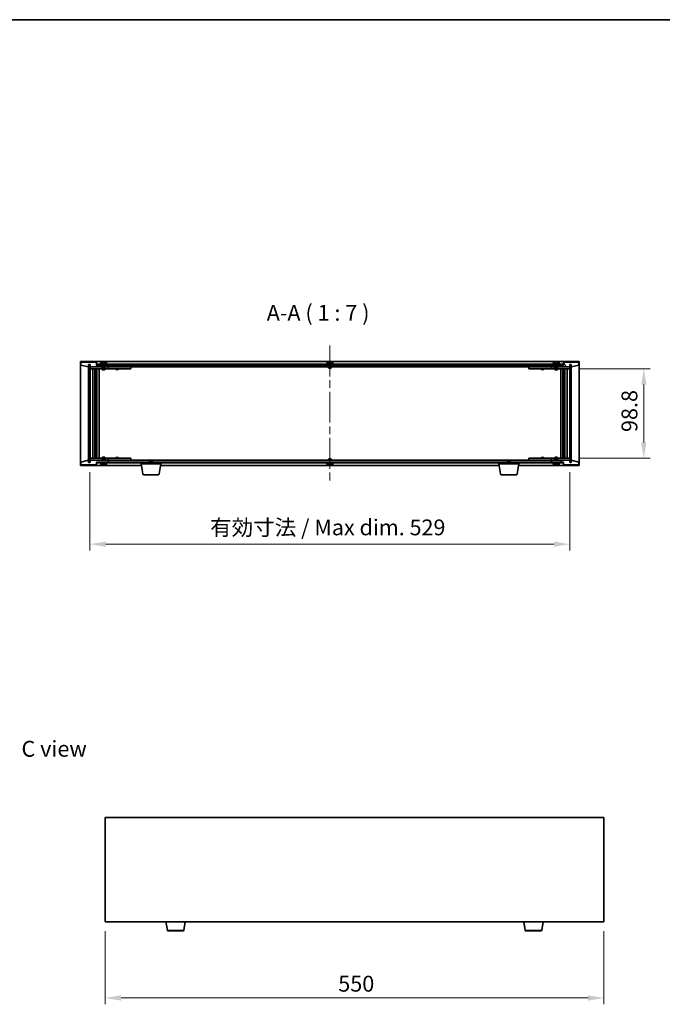
# Model space of a CAD drawing. Units: millimetres. Extents: x 87 to 12268, y 48 to 2015.
# Drawn here: x 3846 to 4555, y 929 to 2015 of the extents above; entities that cross this region are included whole.
import ezdxf

# ---------------------------------------------------------------- set-up
doc = ezdxf.new("R2010")
doc.units = ezdxf.units.MM
doc.header["$LTSCALE"] = 6
doc.linetypes.add('CHAIN', pattern=[0.3543, 0.2362, -0.0295, 0.0591, -0.0295])
doc.layers.get('Defpoints').update_dxf_attribs({"lineweight": 25})
for name, color, linetype, lineweight in [('Border (ISO)', 7, 'Continuous', 35), ('Centerline (ISO)', 131, 'Continuous', 18), ('Dimension (ISO)', 7, 'Continuous', 18), ('Dimension (ISO) @ 1', 7, 'Continuous', 18), ('Hatch (ISO)', 1, 'Continuous', 18), ('Symbol (ISO)', 7, 'Continuous', 18), ('Visible (ISO)', 7, 'Continuous', 35), ('Visible Narrow (ISO)', 7, 'Continuous', 25)]:
    doc.layers.add(name, color=color, linetype=linetype, lineweight=lineweight)
doc.styles.add('Note Text (TK)', font='txt')
doc.dimstyles.new('Default - Method 1b (TK)', dxfattribs={"dimscale": 6, "dimtxt": 2.5, "dimasz": 2.5, "dimexe": 1, "dimexo": 1.5, "dimgap": 1, "dimtad": 1, "dimtoh": 1, "dimrnd": 1e-08, "dimdsep": 46, "dimtxsty": 'Note Text (TK)', "dimcen": 0.09, "dimdle": 5, "dimclrd": 100, "dimclre": 100, "dimclrt": 7, "dimadec": 1, "dimazin": 1, "dimtfac": 1, "dimtmove": 0, "dimatfit": 3, "dimfxl": 1, "dimtolj": 1, "dimlwd": -1, "dimlwe": -1, "dimarcsym": 0})
pattern_1 = [(45, (2341.5, -8), (-15.71545, 15.71545), [])]
pattern_2 = [(135.0002, (2341.5, -8), (-15.71539, -15.7155), [])]

# ---------------------------------------------------------------- blocks, each defined once
blk = doc.blocks.new('図面枠 tk図枠')
at = {"layer": 'Border (ISO)'}
blk.add_line((14.5, 289), (405.5, 289), dxfattribs=at)
blk = doc.blocks.new('*D47')
at = {"layer": 'Defpoints', "color": 0}
for p in [(3940.4, 1019.8), (4490.4, 1019.8), (4490.4, 935.8)]:
    blk.add_point(p, dxfattribs=at)
at = {"layer": 'Dimension (ISO)', "color": 100}
for p, q in [((3940.4, 1009.3), (3940.4, 928.8)), ((4490.4, 1009.3), (4490.4, 928.8)), ((3957.9, 935.8), (4472.9, 935.8))]:
    blk.add_line(p, q, dxfattribs=at)
for points in [[(3957.9, 938.7), (3957.9, 932.8), (3940.4, 935.8)], [(4472.9, 938.7), (4472.9, 932.8), (4490.4, 935.8)]]:
    blk.add_solid(points, dxfattribs=at)
at = {"layer": 'Dimension (ISO)', "color": 7, "insert": (4197.4, 951.5), "char_height": 17.5, "attachment_point": 4, "style": 'Note Text (TK)'}
blk.add_mtext('\\A1;550', dxfattribs=at)
blk = doc.blocks.new('*D52')
at = {"layer": 'Defpoints', "color": 0}
for p in [(4452.7, 1629.9), (4452.7, 1531.1), (4534.3, 1531.1)]:
    blk.add_point(p, dxfattribs=at)
at = {"layer": 'Dimension (ISO)', "color": 100}
for p, q in [((4463.2, 1629.9), (4541.3, 1629.9)), ((4534.3, 1612.4), (4534.3, 1548.6)), ((4463.2, 1531.1), (4541.3, 1531.1))]:
    blk.add_line(p, q, dxfattribs=at)
for points in [[(4531.4, 1612.4), (4537.2, 1612.4), (4534.3, 1629.9)], [(4531.4, 1548.6), (4537.2, 1548.6), (4534.3, 1531.1)]]:
    blk.add_solid(points, dxfattribs=at)
at = {"layer": 'Dimension (ISO)', "color": 7, "insert": (4518.5, 1560.1), "char_height": 17.5, "attachment_point": 4, "rotation": 90, "style": 'Note Text (TK)'}
blk.add_mtext('\\A1;98.8', dxfattribs=at)
blk = doc.blocks.new('*D53')
at = {"layer": 'Defpoints', "color": 0}
for p in [(3923.7, 1526.5), (4452.7, 1526.5), (4452.7, 1436.4)]:
    blk.add_point(p, dxfattribs=at)
at = {"layer": 'Dimension (ISO)', "color": 100}
for p, q in [((3923.7, 1516), (3923.7, 1429.4)), ((4452.7, 1516), (4452.7, 1429.4)), ((3941.2, 1436.4), (4435.2, 1436.4))]:
    blk.add_line(p, q, dxfattribs=at)
for points in [[(3941.2, 1439.3), (3941.2, 1433.5), (3923.7, 1436.4)], [(4435.2, 1439.3), (4435.2, 1433.5), (4452.7, 1436.4)]]:
    blk.add_solid(points, dxfattribs=at)
at = {"layer": 'Dimension (ISO)', "color": 7, "insert": (4056.1, 1454.9), "char_height": 17.5, "attachment_point": 4, "style": 'Note Text (TK)'}
blk.add_mtext('\\A1;\\fＭＳ Ｐゴシック|b0|i0;\\H17.4112;有効寸法 / Max dim. 529', dxfattribs=at)

msp = doc.modelspace()

# ---------------------------------------------------------------- hatches: boundary and pattern name
at = {"layer": 'Hatch (ISO)'}
h = msp.add_hatch(dxfattribs=at)
h.set_pattern_fill('ANSI31', color=256, scale=177.8, angle=14.9999778, style=0)
h.set_pattern_definition([(60, (2341.5, -8), (-19.2474, 11.1125), [])])
h.paths.add_polyline_path([(3930.7309, 1637.024), (3913.7309, 1637.024), (3913.7309, 1634.024), (3922.1309, 1632.024), (3922.1309, 1634.524), (3922.1809, 1634.524), (3923.6809, 1634.524), (3923.7309, 1634.524), (3923.7309, 1632.024), (3943.7309, 1632.024), (3943.7309, 1634.024), (3930.9809, 1634.024), (3930.7309, 1634.024)])
h = msp.add_hatch(dxfattribs=at)
h.set_pattern_fill('ANSI31', color=256, scale=177.8, angle=90.0002105, style=0)
h.set_pattern_definition(pattern_2)
h.paths.add_polyline_path([(3923.6809, 1634.524), (3922.1809, 1634.524), (3922.1809, 1526.524), (3923.6809, 1526.524)])
h = msp.add_hatch(dxfattribs=at)
h.set_pattern_fill('ANSI31', color=256, scale=177.8, angle=-14.9999778, style=0)
h.set_pattern_definition([(30, (2341.5, -8), (-11.1125, 19.24741), [])])
h.paths.add_polyline_path([(4445.4809, 1635.024), (3930.9809, 1635.024), (3930.9809, 1634.024), (3943.7309, 1634.024), (4432.7309, 1634.024), (4445.4809, 1634.024)])
h = msp.add_hatch(dxfattribs=at)
h.set_pattern_fill('ANSI31', color=256, scale=177.8, angle=75.0001754, style=0)
h.set_pattern_definition([(120.0002, (2341.5, -8), (-19.24738, -11.11256), [])])
h.paths.add_polyline_path([(4462.7309, 1637.024), (4445.7309, 1637.024), (4445.7309, 1634.024), (4445.4809, 1634.024), (4432.7309, 1634.024), (4432.7309, 1632.024), (4452.7309, 1632.024), (4452.7309, 1634.524), (4452.7809, 1634.524), (4454.2809, 1634.524), (4454.3309, 1634.524), (4454.3309, 1632.024), (4462.7309, 1634.024)])
h = msp.add_hatch(dxfattribs=at)
h.set_pattern_fill('ANSI31', color=256, scale=177.8, style=0)
h.set_pattern_definition(pattern_1)
h.paths.add_polyline_path([(4454.2809, 1634.524), (4452.7809, 1634.524), (4452.7809, 1526.524), (4454.2809, 1526.524)])
h = msp.add_hatch(dxfattribs=at)
h.set_pattern_fill('ANSI31', color=256, scale=177.8, angle=105.0002455, style=0)
h.set_pattern_definition([(150.0002, (2341.5, -8), (-11.11242, -19.24746), [])])
h.paths.add_polyline_path([(3913.7309, 1524.024), (3930.7309, 1524.024), (3930.7309, 1527.024), (3930.9809, 1527.024), (3943.7309, 1527.024), (3943.7309, 1529.024), (3923.7309, 1529.024), (3923.7309, 1526.524), (3923.6809, 1526.524), (3922.1809, 1526.524), (3922.1309, 1526.524), (3922.1309, 1529.024), (3913.7309, 1527.024)])
h = msp.add_hatch(dxfattribs=at)
h.set_pattern_fill('ANSI31', color=256, scale=177.8, angle=90.0002105, style=0)
h.set_pattern_definition(pattern_2)
h.paths.add_polyline_path([(3930.9809, 1527.024), (3930.9809, 1526.024), (4445.4809, 1526.024), (4445.4809, 1527.024), (4432.7309, 1527.024), (3943.7309, 1527.024)])
h = msp.add_hatch(dxfattribs=at)
h.set_pattern_fill('ANSI31', color=256, scale=177.8, style=0)
h.set_pattern_definition(pattern_1)
h.paths.add_polyline_path([(4445.7309, 1524.024), (4462.7309, 1524.024), (4462.7309, 1527.024), (4454.3309, 1529.024), (4454.3309, 1526.524), (4454.2809, 1526.524), (4452.7809, 1526.524), (4452.7309, 1526.524), (4452.7309, 1529.024), (4432.7309, 1529.024), (4432.7309, 1527.024), (4445.4809, 1527.024), (4445.7309, 1527.024)])

# ---------------------------------------------------------------- linework, layer by layer
at = {"layer": 'Centerline (ISO)', "linetype": 'CHAIN', "ltscale": 23.990969}
msp.add_line((4188.2309, 1655.524), (4188.2309, 1505.524), dxfattribs=at)
at = {"layer": 'Visible (ISO)'}
for p, q in [((3913.2309, 1523.024), (3913.2309, 1638.024)), ((3913.2309, 1638.024), (4463.2309, 1638.024)), ((3930.7309, 1637.024), (3913.7309, 1637.024)), ((3913.7309, 1637.024), (3913.7309, 1634.024)), ((3913.7309, 1634.024), (3922.1309, 1632.024)), ((3922.1309, 1632.024), (3922.1309, 1634.524)), ((3922.1309, 1634.524), (3923.7309, 1634.524)), ((3923.6809, 1634.524), (3922.1809, 1634.524)), ((3922.1809, 1634.524), (3922.1809, 1526.524)), ((3923.6809, 1526.524), (3923.6809, 1634.524)), ((3923.7309, 1634.524), (3923.7309, 1632.024)), ((3923.7309, 1632.024), (3943.7309, 1632.024)), ((3923.7309, 1631.924), (3923.7309, 1629.924)), ((3923.7309, 1631.924), (3924.7309, 1631.924)), ((3924.7309, 1629.924), (3923.7309, 1629.924)), ((3923.7309, 1629.924), (3923.7309, 1531.124)), ((3937.2309, 1631.924), (3924.7309, 1631.924)), ((3924.7309, 1629.924), (3942.7309, 1629.924)), ((3926.7309, 1531.124), (3926.7309, 1629.924)), ((3929.1809, 1629.924), (3929.1809, 1531.124)), ((3929.1809, 1629.5774), (3930.5275, 1629.5774)), ((3930.5275, 1629.924), (3930.5275, 1629.5774)), ((3930.5275, 1629.5774), (3930.6809, 1629.2706)), ((3930.6809, 1629.924), (3930.6809, 1619.924)), ((3930.7309, 1634.024), (3930.7309, 1637.024)), ((3943.7309, 1634.024), (3930.7309, 1634.024)), ((4445.4809, 1635.024), (3930.9809, 1635.024)), ((3930.9809, 1635.024), (3930.9809, 1634.024)), ((3930.9809, 1634.024), (4445.4809, 1634.024)), ((3931.2809, 1629.924), (3931.2809, 1531.124)), ((3933.7309, 1629.924), (3933.7309, 1531.124)), ((3942.7309, 1635.524), (3934.7309, 1635.524)), ((3934.7309, 1635.524), (3934.7309, 1635.024)), ((3935.5809, 1636.6916), (3935.5809, 1635.524)), ((3937.2309, 1632.024), (3937.2309, 1630.774)), ((3940.2309, 1630.774), (3937.2309, 1630.774)), ((3937.4809, 1630.524), (3937.2309, 1630.774)), ((3937.2309, 1629.924), (3937.2309, 1628.874)), ((3937.4809, 1630.524), (3939.9809, 1630.524)), ((3937.9382, 1637.3302), (3937.9382, 1637.3783)), ((3939.5236, 1637.2076), (3939.5236, 1637.3783)), ((3939.9809, 1630.524), (3940.2309, 1630.774)), ((3940.2309, 1632.024), (3940.2309, 1630.774)), ((3942.7309, 1631.924), (3940.2309, 1631.924)), ((3940.2309, 1629.924), (3940.2309, 1628.874)), ((3941.8809, 1636.6916), (3941.8809, 1635.524)), ((3942.7309, 1635.524), (3942.7309, 1635.024)), ((3942.7309, 1631.924), (3943.7309, 1631.924)), ((3943.7309, 1629.924), (3942.7309, 1629.924)), ((3943.7309, 1632.024), (3943.7309, 1634.024)), ((3943.7309, 1631.924), (3943.7309, 1629.924)), ((3944.7309, 1631.924), (3943.7309, 1631.924)), ((3943.7309, 1629.924), (3944.7309, 1629.924)), ((3944.2309, 1632.024), (3944.2309, 1634.024)), ((4432.2309, 1632.024), (3944.2309, 1632.024)), ((3967.7309, 1631.924), (3944.7309, 1631.924)), ((3944.7309, 1629.924), (3967.7309, 1629.924)), ((3952.2309, 1629.924), (3952.2309, 1629.174)), ((3952.3843, 1632.024), (3952.3843, 1631.924)), ((3955.0775, 1632.024), (3955.0775, 1631.924)), ((3955.2309, 1629.924), (3955.2309, 1629.174)), ((3967.7309, 1631.924), (3968.7309, 1631.924)), ((3968.7309, 1629.924), (3967.7309, 1629.924)), ((3968.7309, 1631.924), (3968.7309, 1629.924)), ((4192.2309, 1635.524), (4184.2309, 1635.524)), ((4184.2309, 1635.524), (4184.2309, 1635.024)), ((4185.0809, 1636.6916), (4185.0809, 1635.524)), ((4186.7309, 1632.024), (4186.7309, 1630.774)), ((4189.7309, 1630.774), (4186.7309, 1630.774)), ((4186.9809, 1630.524), (4186.7309, 1630.774)), ((4186.9809, 1630.524), (4189.4809, 1630.524)), ((4187.4382, 1637.3302), (4187.4382, 1637.3783)), ((4189.0236, 1637.2076), (4189.0236, 1637.3783)), ((4189.4809, 1630.524), (4189.7309, 1630.774)), ((4189.7309, 1632.024), (4189.7309, 1630.774)), ((4191.3809, 1636.6916), (4191.3809, 1635.524)), ((4192.2309, 1635.524), (4192.2309, 1635.024)), ((4407.7309, 1631.924), (4408.7309, 1631.924)), ((4407.7309, 1629.924), (4407.7309, 1631.924)), ((4408.7309, 1629.924), (4407.7309, 1629.924)), ((4431.7309, 1631.924), (4408.7309, 1631.924)), ((4408.7309, 1629.924), (4431.7309, 1629.924)), ((4421.2309, 1629.924), (4421.2309, 1629.174)), ((4421.3843, 1632.024), (4421.3843, 1631.924)), ((4424.0775, 1632.024), (4424.0775, 1631.924)), ((4424.2309, 1629.924), (4424.2309, 1629.174)), ((4432.7309, 1631.924), (4431.7309, 1631.924)), ((4431.7309, 1629.924), (4432.7309, 1629.924)), ((4432.2309, 1634.024), (4432.2309, 1632.024)), ((4445.7309, 1634.024), (4432.7309, 1634.024)), ((4432.7309, 1634.024), (4432.7309, 1632.024)), ((4432.7309, 1632.024), (4452.7309, 1632.024)), ((4432.7309, 1631.924), (4433.7309, 1631.924)), ((4432.7309, 1629.924), (4432.7309, 1631.924)), ((4433.7309, 1629.924), (4432.7309, 1629.924)), ((4441.7309, 1635.524), (4433.7309, 1635.524)), ((4433.7309, 1635.524), (4433.7309, 1635.024)), ((4436.2309, 1631.924), (4433.7309, 1631.924)), ((4433.7309, 1629.924), (4451.7309, 1629.924)), ((4434.5809, 1636.6916), (4434.5809, 1635.524)), ((4436.2309, 1632.024), (4436.2309, 1630.774)), ((4439.2309, 1630.774), (4436.2309, 1630.774)), ((4436.4809, 1630.524), (4436.2309, 1630.774)), ((4436.2309, 1629.924), (4436.2309, 1628.874)), ((4436.4809, 1630.524), (4438.9809, 1630.524)), ((4436.9382, 1637.3302), (4436.9382, 1637.3783)), ((4438.5236, 1637.2076), (4438.5236, 1637.3783)), ((4438.9809, 1630.524), (4439.2309, 1630.774)), ((4439.2309, 1632.024), (4439.2309, 1630.774)), ((4451.7309, 1631.924), (4439.2309, 1631.924)), ((4439.2309, 1629.924), (4439.2309, 1628.874)), ((4440.8809, 1636.6916), (4440.8809, 1635.524)), ((4441.7309, 1635.524), (4441.7309, 1635.024)), ((4442.7309, 1531.124), (4442.7309, 1629.924)), ((4445.1809, 1531.124), (4445.1809, 1629.924)), ((4445.4809, 1634.024), (4445.4809, 1635.024)), ((4462.7309, 1637.024), (4445.7309, 1637.024)), ((4445.7309, 1637.024), (4445.7309, 1634.024)), ((4445.7809, 1619.924), (4445.7809, 1629.924)), ((4445.9343, 1629.5774), (4445.7809, 1629.2706)), ((4445.9343, 1629.924), (4445.9343, 1629.5774)), ((4445.9343, 1629.5774), (4447.2809, 1629.5774)), ((4447.2809, 1531.124), (4447.2809, 1629.924)), ((4449.7309, 1629.924), (4449.7309, 1531.124)), ((4451.7309, 1631.924), (4452.7309, 1631.924)), ((4452.7309, 1629.924), (4451.7309, 1629.924)), ((4452.7309, 1632.024), (4452.7309, 1634.524)), ((4452.7309, 1634.524), (4454.3309, 1634.524)), ((4452.7309, 1629.924), (4452.7309, 1631.924)), ((4452.7309, 1531.124), (4452.7309, 1629.924)), ((4454.2809, 1634.524), (4452.7809, 1634.524)), ((4452.7809, 1634.524), (4452.7809, 1526.524)), ((4454.2809, 1526.524), (4454.2809, 1634.524)), ((4454.3309, 1634.524), (4454.3309, 1632.024)), ((4454.3309, 1632.024), (4462.7309, 1634.024)), ((4462.7309, 1634.024), (4462.7309, 1637.024)), ((4463.2309, 1638.024), (4463.2309, 1523.024)), ((3929.1809, 1629.2706), (3930.6809, 1629.2706)), ((3929.1809, 1627.074), (3930.6809, 1627.074)), ((3930.3742, 1626.9206), (3929.1809, 1626.9206)), ((3930.4809, 1619.924), (3929.1809, 1619.924)), ((3930.3742, 1626.9206), (3930.6809, 1627.074)), ((3930.6809, 1619.924), (3930.4809, 1619.924)), ((3930.4809, 1619.924), (3930.4809, 1541.124)), ((3930.6809, 1629.2706), (3930.6809, 1627.074)), ((3937.2309, 1628.874), (3940.2309, 1628.874)), ((3937.5376, 1628.7206), (3937.2309, 1628.874)), ((3939.9242, 1628.7206), (3937.5376, 1628.7206)), ((3939.9242, 1628.7206), (3940.2309, 1628.874)), ((3952.2309, 1629.174), (3955.2309, 1629.174)), ((3952.5376, 1629.0206), (3952.2309, 1629.174)), ((3954.9242, 1629.0206), (3952.5376, 1629.0206)), ((3954.9242, 1629.0206), (3955.2309, 1629.174)), ((4421.2309, 1629.174), (4424.2309, 1629.174)), ((4421.5376, 1629.0206), (4421.2309, 1629.174)), ((4423.9242, 1629.0206), (4421.5376, 1629.0206)), ((4423.9242, 1629.0206), (4424.2309, 1629.174)), ((4436.2309, 1628.874), (4439.2309, 1628.874)), ((4436.5376, 1628.7206), (4436.2309, 1628.874)), ((4438.9242, 1628.7206), (4436.5376, 1628.7206)), ((4438.9242, 1628.7206), (4439.2309, 1628.874)), ((4445.7809, 1629.2706), (4447.2809, 1629.2706)), ((4445.7809, 1629.2706), (4445.7809, 1627.074)), ((4445.7809, 1627.074), (4447.2809, 1627.074)), ((4446.0876, 1626.9206), (4445.7809, 1627.074)), ((4445.9809, 1619.924), (4445.7809, 1619.924)), ((4445.9809, 1541.124), (4445.9809, 1619.924)), ((4447.2809, 1619.924), (4445.9809, 1619.924)), ((4447.2809, 1626.9206), (4446.0876, 1626.9206)), ((3929.1809, 1541.124), (3930.4809, 1541.124)), ((3929.1809, 1534.1274), (3930.3742, 1534.1274)), ((3930.6809, 1533.974), (3929.1809, 1533.974)), ((3930.6809, 1531.7774), (3929.1809, 1531.7774)), ((3930.3742, 1534.1274), (3930.6809, 1533.974)), ((3930.4809, 1541.124), (3930.6809, 1541.124)), ((3930.5275, 1531.4706), (3930.6809, 1531.7774)), ((3930.6809, 1541.124), (3930.6809, 1531.124)), ((3930.6809, 1531.7774), (3930.6809, 1533.974)), ((3937.5376, 1532.3274), (3937.2309, 1532.174)), ((3940.2309, 1532.174), (3937.2309, 1532.174)), ((3937.2309, 1531.124), (3937.2309, 1532.174)), ((3937.5376, 1532.3274), (3939.9242, 1532.3274)), ((3939.9242, 1532.3274), (3940.2309, 1532.174)), ((3940.2309, 1531.124), (3940.2309, 1532.174)), ((3952.5376, 1532.0274), (3952.2309, 1531.874)), ((3955.2309, 1531.874), (3952.2309, 1531.874)), ((3952.2309, 1531.124), (3952.2309, 1531.874)), ((3952.5376, 1532.0274), (3954.9242, 1532.0274)), ((3954.9242, 1532.0274), (3955.2309, 1531.874)), ((3955.2309, 1531.124), (3955.2309, 1531.874)), ((4421.5376, 1532.0274), (4421.2309, 1531.874)), ((4424.2309, 1531.874), (4421.2309, 1531.874)), ((4421.2309, 1531.124), (4421.2309, 1531.874)), ((4421.5376, 1532.0274), (4423.9242, 1532.0274)), ((4423.9242, 1532.0274), (4424.2309, 1531.874)), ((4424.2309, 1531.124), (4424.2309, 1531.874)), ((4436.5376, 1532.3274), (4436.2309, 1532.174)), ((4439.2309, 1532.174), (4436.2309, 1532.174)), ((4436.2309, 1531.124), (4436.2309, 1532.174)), ((4436.5376, 1532.3274), (4438.9242, 1532.3274)), ((4438.9242, 1532.3274), (4439.2309, 1532.174)), ((4439.2309, 1531.124), (4439.2309, 1532.174)), ((4445.7809, 1531.124), (4445.7809, 1541.124)), ((4445.7809, 1541.124), (4445.9809, 1541.124)), ((4446.0876, 1534.1274), (4445.7809, 1533.974)), ((4447.2809, 1533.974), (4445.7809, 1533.974)), ((4445.7809, 1531.7774), (4445.7809, 1533.974)), ((4447.2809, 1531.7774), (4445.7809, 1531.7774)), ((4445.9343, 1531.4706), (4445.7809, 1531.7774)), ((4445.9809, 1541.124), (4447.2809, 1541.124)), ((4446.0876, 1534.1274), (4447.2809, 1534.1274)), ((3980.3142, 1523.024), (3913.2309, 1523.024)), ((3922.1309, 1529.024), (3913.7309, 1527.024)), ((3913.7309, 1527.024), (3913.7309, 1524.024)), ((3913.7309, 1524.024), (3930.7309, 1524.024)), ((3922.1309, 1526.524), (3922.1309, 1529.024)), ((3923.7309, 1526.524), (3922.1309, 1526.524)), ((3922.1809, 1526.524), (3923.6809, 1526.524)), ((3923.7309, 1531.124), (3923.7309, 1529.124)), ((3923.7309, 1531.124), (3924.7309, 1531.124)), ((3924.7309, 1529.124), (3923.7309, 1529.124)), ((3943.7309, 1529.024), (3923.7309, 1529.024)), ((3923.7309, 1529.024), (3923.7309, 1526.524)), ((3942.7309, 1531.124), (3924.7309, 1531.124)), ((3924.7309, 1529.124), (3937.2309, 1529.124)), ((3930.5275, 1531.4706), (3929.1809, 1531.4706)), ((3930.5275, 1531.124), (3930.5275, 1531.4706)), ((3930.7309, 1524.024), (3930.7309, 1527.024)), ((3930.7309, 1527.024), (3943.7309, 1527.024)), ((3930.9809, 1527.024), (3930.9809, 1526.024)), ((4445.4809, 1527.024), (3930.9809, 1527.024)), ((3930.9809, 1526.024), (4445.4809, 1526.024)), ((3934.7309, 1525.524), (3934.7309, 1526.024)), ((3934.7309, 1525.524), (3942.7309, 1525.524)), ((3935.5809, 1524.3564), (3935.5809, 1525.524)), ((3937.4809, 1530.524), (3937.2309, 1530.274)), ((3937.2309, 1530.274), (3940.2309, 1530.274)), ((3937.2309, 1529.024), (3937.2309, 1530.274)), ((3939.9809, 1530.524), (3937.4809, 1530.524)), ((3938.0928, 1523.8377), (3938.0928, 1523.6839)), ((3939.9809, 1530.524), (3940.2309, 1530.274)), ((3940.2309, 1529.024), (3940.2309, 1530.274)), ((3940.2309, 1529.124), (3942.7309, 1529.124)), ((3941.8809, 1524.3564), (3941.8809, 1525.524)), ((3942.7309, 1531.124), (3943.7309, 1531.124)), ((3943.7309, 1529.124), (3942.7309, 1529.124)), ((3942.7309, 1525.524), (3942.7309, 1526.024)), ((3943.7309, 1531.124), (3943.7309, 1529.124)), ((3944.7309, 1531.124), (3943.7309, 1531.124)), ((3943.7309, 1529.124), (3944.7309, 1529.124)), ((3943.7309, 1527.024), (3943.7309, 1529.024)), ((3944.2309, 1527.024), (3944.2309, 1529.024)), ((3944.2309, 1529.024), (4432.2309, 1529.024)), ((3967.7309, 1531.124), (3944.7309, 1531.124)), ((3944.7309, 1529.124), (3967.7309, 1529.124)), ((3952.3843, 1529.024), (3952.3843, 1529.124)), ((3955.0775, 1529.024), (3955.0775, 1529.124)), ((3967.7309, 1531.124), (3968.7309, 1531.124)), ((3968.7309, 1529.124), (3967.7309, 1529.124)), ((3968.7309, 1531.124), (3968.7309, 1529.124)), ((3979.9809, 1525.024), (3979.9809, 1526.024)), ((4001.9809, 1525.024), (3979.9809, 1525.024)), ((3981.8416, 1513.8596), (3979.9809, 1525.024)), ((3989.7876, 1528.524), (3989.4809, 1528.2172)), ((3992.4809, 1528.2172), (3989.4809, 1528.2172)), ((3989.4809, 1527.024), (3989.4809, 1528.2172)), ((3989.7876, 1528.524), (3992.1742, 1528.524)), ((3992.1742, 1528.524), (3992.4809, 1528.2172)), ((3992.4809, 1527.024), (3992.4809, 1528.2172)), ((4000.1202, 1513.8596), (4001.9809, 1525.024)), ((4374.8142, 1523.024), (4001.6476, 1523.024)), ((4001.9809, 1525.024), (4001.9809, 1526.024)), ((4184.2309, 1525.524), (4184.2309, 1526.024)), ((4184.2309, 1525.524), (4192.2309, 1525.524)), ((4185.0809, 1524.3564), (4185.0809, 1525.524)), ((4186.9809, 1530.524), (4186.7309, 1530.274)), ((4186.7309, 1530.274), (4189.7309, 1530.274)), ((4186.7309, 1529.024), (4186.7309, 1530.274)), ((4189.4809, 1530.524), (4186.9809, 1530.524)), ((4187.4382, 1523.7178), (4187.4382, 1523.6697)), ((4189.0236, 1523.8404), (4189.0236, 1523.6697)), ((4189.4809, 1530.524), (4189.7309, 1530.274)), ((4189.7309, 1529.024), (4189.7309, 1530.274)), ((4191.3809, 1524.3564), (4191.3809, 1525.524)), ((4192.2309, 1525.524), (4192.2309, 1526.024)), ((4374.4809, 1525.024), (4374.4809, 1526.024)), ((4396.4809, 1525.024), (4374.4809, 1525.024)), ((4376.3416, 1513.8596), (4374.4809, 1525.024)), ((4384.2876, 1528.524), (4383.9809, 1528.2172)), ((4386.9809, 1528.2172), (4383.9809, 1528.2172)), ((4383.9809, 1527.024), (4383.9809, 1528.2172)), ((4384.2876, 1528.524), (4386.6742, 1528.524)), ((4386.6742, 1528.524), (4386.9809, 1528.2172)), ((4386.9809, 1527.024), (4386.9809, 1528.2172)), ((4394.6202, 1513.8596), (4396.4809, 1525.024)), ((4463.2309, 1523.024), (4396.1476, 1523.024)), ((4396.4809, 1525.024), (4396.4809, 1526.024)), ((4407.7309, 1531.124), (4408.7309, 1531.124)), ((4407.7309, 1529.124), (4407.7309, 1531.124)), ((4408.7309, 1529.124), (4407.7309, 1529.124)), ((4431.7309, 1531.124), (4408.7309, 1531.124)), ((4408.7309, 1529.124), (4431.7309, 1529.124)), ((4421.3843, 1529.024), (4421.3843, 1529.124)), ((4424.0775, 1529.024), (4424.0775, 1529.124)), ((4432.7309, 1531.124), (4431.7309, 1531.124)), ((4431.7309, 1529.124), (4432.7309, 1529.124)), ((4432.2309, 1529.024), (4432.2309, 1527.024)), ((4432.7309, 1531.124), (4433.7309, 1531.124)), ((4432.7309, 1529.124), (4432.7309, 1531.124)), ((4433.7309, 1529.124), (4432.7309, 1529.124)), ((4452.7309, 1529.024), (4432.7309, 1529.024)), ((4432.7309, 1529.024), (4432.7309, 1527.024)), ((4432.7309, 1527.024), (4445.7309, 1527.024)), ((4451.7309, 1531.124), (4433.7309, 1531.124)), ((4433.7309, 1529.124), (4436.2309, 1529.124)), ((4433.7309, 1525.524), (4433.7309, 1526.024)), ((4433.7309, 1525.524), (4441.7309, 1525.524)), ((4434.5809, 1524.3564), (4434.5809, 1525.524)), ((4436.4809, 1530.524), (4436.2309, 1530.274)), ((4436.2309, 1530.274), (4439.2309, 1530.274)), ((4436.2309, 1529.024), (4436.2309, 1530.274)), ((4438.9809, 1530.524), (4436.4809, 1530.524)), ((4436.9382, 1523.7178), (4436.9382, 1523.6697)), ((4438.5236, 1523.8404), (4438.5236, 1523.6697)), ((4438.9809, 1530.524), (4439.2309, 1530.274)), ((4439.2309, 1529.024), (4439.2309, 1530.274)), ((4439.2309, 1529.124), (4451.7309, 1529.124)), ((4440.8809, 1524.3564), (4440.8809, 1525.524)), ((4441.7309, 1525.524), (4441.7309, 1526.024)), ((4445.4809, 1526.024), (4445.4809, 1527.024)), ((4445.7309, 1527.024), (4445.7309, 1524.024)), ((4445.7309, 1524.024), (4462.7309, 1524.024)), ((4447.2809, 1531.4706), (4445.9343, 1531.4706)), ((4445.9343, 1531.124), (4445.9343, 1531.4706)), ((4451.7309, 1531.124), (4452.7309, 1531.124)), ((4452.7309, 1529.124), (4451.7309, 1529.124)), ((4452.7309, 1529.124), (4452.7309, 1531.124)), ((4452.7309, 1526.524), (4452.7309, 1529.024)), ((4454.3309, 1526.524), (4452.7309, 1526.524)), ((4452.7809, 1526.524), (4454.2809, 1526.524)), ((4462.7309, 1527.024), (4454.3309, 1529.024)), ((4454.3309, 1529.024), (4454.3309, 1526.524)), ((4462.7309, 1524.024), (4462.7309, 1527.024)), ((3999.1338, 1513.024), (3982.828, 1513.024)), ((4393.6338, 1513.024), (4377.328, 1513.024)), ((3940.3611, 1134.7657), (3940.3611, 1019.7657)), ((4490.3611, 1134.7657), (3940.3611, 1134.7657)), ((4490.3611, 1019.7657), (4490.3611, 1134.7657)), ((3940.3611, 1019.7657), (4490.3611, 1019.7657)), ((4008.9718, 1010.6013), (4007.4444, 1019.7657)), ((4027.2504, 1010.6013), (4028.7778, 1019.7657)), ((4403.4718, 1010.6013), (4401.9444, 1019.7657)), ((4421.7504, 1010.6013), (4423.2778, 1019.7657)), ((4026.264, 1009.7657), (4009.9582, 1009.7657)), ((4420.764, 1009.7657), (4404.4582, 1009.7657))]:
    msp.add_line(p, q, dxfattribs=at)
for centre, radius, start, end in [((3935.7289, 1636.6916), 0.148, 112.0333325, 180), ((3938.7309, 1629.2738), 8.1502, 96.1627637, 112.0333325), ((3938.7309, 1629.2738), 8.1502, 67.9666675, 83.8372363), ((3941.7329, 1636.6916), 0.148, 0, 67.9666675), ((4185.2289, 1636.6916), 0.148, 112.0333325, 180), ((4188.2309, 1629.2738), 8.1502, 96.1627637, 112.0333325), ((4188.2309, 1629.2738), 8.1502, 67.9666675, 83.8372363), ((4191.2329, 1636.6916), 0.148, 0, 67.9666675), ((4434.7289, 1636.6916), 0.148, 112.0333325, 180), ((4437.7309, 1629.2738), 8.1502, 96.1627637, 112.0333325), ((4437.7309, 1629.2738), 8.1502, 67.9666675, 83.8372363), ((4440.7329, 1636.6916), 0.148, 0, 67.9666675), ((3935.7289, 1524.3564), 0.148, 180, 247.9666675), ((3938.7309, 1531.7742), 8.1502, 247.9666675, 260.7425042), ((3938.7309, 1531.7742), 8.1502, 279.2574958, 292.0333325), ((3941.7329, 1524.3564), 0.148, 292.0333325, 0), ((4185.2289, 1524.3564), 0.148, 180, 247.9666675), ((4188.2309, 1531.7742), 8.1502, 247.9666675, 263.8372363), ((4188.2309, 1531.7742), 8.1502, 276.1627637, 292.0333325), ((4191.2329, 1524.3564), 0.148, 292.0333325, 0), ((4434.7289, 1524.3564), 0.148, 180, 247.9666675), ((4437.7309, 1531.7742), 8.1502, 247.9666675, 263.8372363), ((4437.7309, 1531.7742), 8.1502, 276.1627637, 292.0333325), ((4440.7329, 1524.3564), 0.148, 292.0333325, 0), ((3982.828, 1514.024), 1, 189.4623222, 270), ((3999.1338, 1514.024), 1, 270, 350.5376778), ((4377.328, 1514.024), 1, 189.4623222, 270), ((4393.6338, 1514.024), 1, 270, 350.5376778), ((4009.9582, 1010.7657), 1, 189.4623222, 270), ((4026.264, 1010.7657), 1, 270, 350.5376778), ((4404.4582, 1010.7657), 1, 189.4623222, 270), ((4420.764, 1010.7657), 1, 270, 350.5376778)]:
    msp.add_arc(centre, radius, start, end, dxfattribs=at)
for centre, major_axis, ratio, start_param, end_param in [((3938.5319, 1629.2738), (0, 8.1418), 0.843124287, 0.136759118, 0.229224137), ((3937.1711, 1629.2738), (0, 7.9375), 0.537718733, 6.236554114, 6.329816501), ((3938.9299, 1629.2738), (0, 8.1418), 0.843124287, 0.136759118, 0.229224137), ((3938.4189, 1629.2738), (0, 8.1418), 0.537718733, 6.05396117, 6.14642619), ((3939.7257, 1629.2738), (0, 7.9375), 0.843124287, 6.236554113, 6.329816501), ((3938.5319, 1629.2738), (0, 8.1418), 0.843124287, 6.13821265, 6.146426189), ((3939.0429, 1629.2738), (0, 8.1418), 0.537718733, 6.05396117, 6.14642619), ((4188.0319, 1629.2738), (0, 8.1418), 0.843124287, 0.136759118, 0.229224137), ((4186.6711, 1629.2738), (0, 7.9375), 0.537718734, 6.236554114, 6.329816501), ((4188.4299, 1629.2738), (0, 8.1418), 0.843124287, 0.136759118, 0.229224137), ((4187.9189, 1629.2738), (0, 8.1418), 0.537718734, 6.05396117, 6.14642619), ((4189.2257, 1629.2738), (0, 7.9375), 0.843124287, 6.236554113, 6.329816501), ((4188.0319, 1629.2738), (0, 8.1418), 0.843124287, 6.13821265, 6.146426189), ((4188.5429, 1629.2738), (0, 8.1418), 0.537718734, 6.05396117, 6.14642619), ((4437.5319, 1629.2738), (0, 8.1418), 0.843124287, 0.136759118, 0.229224137), ((4436.1711, 1629.2738), (0, 7.9375), 0.537718733, 6.236554114, 6.329816501), ((4437.9299, 1629.2738), (0, 8.1418), 0.843124287, 0.136759118, 0.229224137), ((4437.4189, 1629.2738), (0, 8.1418), 0.537718733, 6.05396117, 6.14642619), ((4438.7257, 1629.2738), (0, 7.9375), 0.843124287, 6.236554113, 6.329816501), ((4437.5319, 1629.2738), (0, 8.1418), 0.843124287, 6.13821265, 6.146426189), ((4438.0429, 1629.2738), (0, 8.1418), 0.537718733, 6.05396117, 6.14642619), ((3938.6265, 1531.7742), (0, -8.1418), 0.959356399, 6.128071475, 6.146426189), ((3938.2088, 1531.7742), (0, -7.9375), 0.959356399, 6.236554113, 6.329816501), ((3938.3759, 1531.7742), (0, -8.1418), 0.282197271, 6.05396117, 6.146426189), ((3939.0859, 1531.7742), (0, -8.1418), 0.282197271, 6.05396117, 6.146426189), ((3938.3759, 1531.7742), (0, -8.1418), 0.282197271, 0.136759118, 0.155113832), ((3938.6265, 1531.7742), (0, -8.1418), 0.959356399, 0.136759118, 0.229224137), ((3938.8353, 1531.7742), (0, -8.1418), 0.959356399, 0.136759118, 0.229224137), ((3940.5057, 1531.7742), (0, -7.9375), 0.282197271, 6.236554113, 6.329816501), ((4188.0319, 1531.7742), (0, -8.1418), 0.843124287, 6.05396117, 6.146426189), ((4186.6711, 1531.7742), (0, -7.9375), 0.537718734, 6.236554113, 6.329816501), ((4188.4299, 1531.7742), (0, -8.1418), 0.843124287, 6.05396117, 6.146426189), ((4187.9189, 1531.7742), (0, -8.1418), 0.537718734, 0.136759118, 0.229224137), ((4189.2257, 1531.7742), (0, -7.9375), 0.843124287, 6.236554113, 6.329816501), ((4188.0319, 1531.7742), (0, -8.1418), 0.843124287, 0.136759118, 0.144972657), ((4188.5429, 1531.7742), (0, -8.1418), 0.537718734, 0.136759118, 0.229224137), ((4437.5319, 1531.7742), (0, -8.1418), 0.843124287, 6.05396117, 6.146426189), ((4436.1711, 1531.7742), (0, -7.9375), 0.537718734, 6.236554113, 6.329816501), ((4437.9299, 1531.7742), (0, -8.1418), 0.843124287, 6.05396117, 6.146426189), ((4437.4189, 1531.7742), (0, -8.1418), 0.537718734, 0.136759118, 0.229224137), ((4438.7257, 1531.7742), (0, -7.9375), 0.843124287, 6.236554113, 6.329816501), ((4437.5319, 1531.7742), (0, -8.1418), 0.843124287, 0.136759118, 0.144972657), ((4438.0429, 1531.7742), (0, -8.1418), 0.537718734, 0.136759118, 0.229224137)]:
    msp.add_ellipse(centre, major_axis=major_axis, ratio=ratio, start_param=start_param, end_param=end_param, dxfattribs=at)
for points, knots in [([(3937.5961, 1637.3396), (3937.674, 1637.3523), (3937.7475, 1637.3634), (3937.8608, 1637.378), (3937.9006, 1637.3817), (3937.932, 1637.3817), (3937.9379, 1637.3805), (3937.938, 1637.3782)], [0.22516422489, 0.22516422489, 0.22516422489, 0.22516422489, 0.25314876541, 0.25314876541, 0.28113330594, 0.28113330594, 0.29678984421, 0.29678984421, 0.29678984421, 0.29678984421]), ([(3939.0158, 1637.3396), (3938.9661, 1637.3523), (3938.8974, 1637.3634), (3938.7357, 1637.378), (3938.6428, 1637.3817), (3938.4606, 1637.3817), (3938.3596, 1637.378), (3938.1652, 1637.3634), (3938.0719, 1637.3523), (3937.994, 1637.3396)], [0.3383634956, 0.3383634956, 0.3383634956, 0.3383634956, 0.3663480361, 0.3663480361, 0.3943325766, 0.3943325766, 0.4223171172, 0.4223171172, 0.4503016577, 0.4503016577, 0.4503016577, 0.4503016577]), ([(3938.731, 1637.3769), (3938.7888, 1637.3801), (3938.8499, 1637.3817), (3939.0012, 1637.3817), (3939.1022, 1637.378), (3939.2966, 1637.3634), (3939.3899, 1637.3523), (3939.4678, 1637.3396)], [0.15066086278, 0.15066086278, 0.15066086278, 0.15066086278, 0.16916835175, 0.16916835175, 0.19715289227, 0.19715289227, 0.2251374328, 0.2251374328, 0.2251374328, 0.2251374328]), ([(3939.606, 1637.3769), (3939.5763, 1637.3801), (3939.5544, 1637.3817), (3939.521, 1637.3817), (3939.5178, 1637.378), (3939.5523, 1637.3634), (3939.59, 1637.3523), (3939.6397, 1637.3396)], [0.03746159199, 0.03746159199, 0.03746159199, 0.03746159199, 0.05596908105, 0.05596908105, 0.08395362158, 0.08395362158, 0.1119381621, 0.1119381621, 0.1119381621, 0.1119381621]), ([(4187.0961, 1637.3396), (4187.174, 1637.3523), (4187.2475, 1637.3634), (4187.3608, 1637.378), (4187.4006, 1637.3817), (4187.432, 1637.3817), (4187.4379, 1637.3805), (4187.438, 1637.3782)], [0.22516422489, 0.22516422489, 0.22516422489, 0.22516422489, 0.25314876541, 0.25314876541, 0.28113330594, 0.28113330594, 0.29678984418, 0.29678984418, 0.29678984418, 0.29678984418]), ([(4188.5158, 1637.3396), (4188.4661, 1637.3523), (4188.3974, 1637.3634), (4188.2357, 1637.378), (4188.1428, 1637.3817), (4187.9606, 1637.3817), (4187.8596, 1637.378), (4187.6652, 1637.3634), (4187.5719, 1637.3523), (4187.494, 1637.3396)], [0.3383634956, 0.3383634956, 0.3383634956, 0.3383634956, 0.3663480361, 0.3663480361, 0.3943325766, 0.3943325766, 0.4223171172, 0.4223171172, 0.4503016577, 0.4503016577, 0.4503016577, 0.4503016577]), ([(4188.231, 1637.3769), (4188.2888, 1637.3801), (4188.3499, 1637.3817), (4188.5012, 1637.3817), (4188.6022, 1637.378), (4188.7966, 1637.3634), (4188.8899, 1637.3523), (4188.9678, 1637.3396)], [0.15066086281, 0.15066086281, 0.15066086281, 0.15066086281, 0.16916835175, 0.16916835175, 0.19715289227, 0.19715289227, 0.2251374328, 0.2251374328, 0.2251374328, 0.2251374328]), ([(4189.106, 1637.3769), (4189.0763, 1637.3801), (4189.0544, 1637.3817), (4189.021, 1637.3817), (4189.0178, 1637.378), (4189.0523, 1637.3634), (4189.09, 1637.3523), (4189.1397, 1637.3396)], [0.03746159202, 0.03746159202, 0.03746159202, 0.03746159202, 0.05596908105, 0.05596908105, 0.08395362158, 0.08395362158, 0.1119381621, 0.1119381621, 0.1119381621, 0.1119381621]), ([(4436.5961, 1637.3396), (4436.674, 1637.3523), (4436.7475, 1637.3634), (4436.8608, 1637.378), (4436.9006, 1637.3817), (4436.932, 1637.3817), (4436.9379, 1637.3805), (4436.938, 1637.3782)], [0.22516422489, 0.22516422489, 0.22516422489, 0.22516422489, 0.25314876541, 0.25314876541, 0.28113330594, 0.28113330594, 0.29678984421, 0.29678984421, 0.29678984421, 0.29678984421]), ([(4438.0158, 1637.3396), (4437.9661, 1637.3523), (4437.8974, 1637.3634), (4437.7357, 1637.378), (4437.6428, 1637.3817), (4437.4606, 1637.3817), (4437.3596, 1637.378), (4437.1652, 1637.3634), (4437.0719, 1637.3523), (4436.994, 1637.3396)], [0.3383634956, 0.3383634956, 0.3383634956, 0.3383634956, 0.3663480361, 0.3663480361, 0.3943325766, 0.3943325766, 0.4223171172, 0.4223171172, 0.4503016577, 0.4503016577, 0.4503016577, 0.4503016577]), ([(4437.731, 1637.3769), (4437.7888, 1637.3801), (4437.8499, 1637.3817), (4438.0012, 1637.3817), (4438.1022, 1637.378), (4438.2966, 1637.3634), (4438.3899, 1637.3523), (4438.4678, 1637.3396)], [0.15066086278, 0.15066086278, 0.15066086278, 0.15066086278, 0.16916835175, 0.16916835175, 0.19715289227, 0.19715289227, 0.2251374328, 0.2251374328, 0.2251374328, 0.2251374328]), ([(4438.606, 1637.3769), (4438.5763, 1637.3801), (4438.5544, 1637.3817), (4438.521, 1637.3817), (4438.5178, 1637.378), (4438.5523, 1637.3634), (4438.59, 1637.3523), (4438.6397, 1637.3396)], [0.03746159199, 0.03746159199, 0.03746159199, 0.03746159199, 0.05596908105, 0.05596908105, 0.08395362158, 0.08395362158, 0.1119381621, 0.1119381621, 0.1119381621, 0.1119381621]), ([(3937.5616, 1523.7084), (3937.6503, 1523.6957), (3937.74, 1523.6847), (3937.8938, 1523.67), (3937.9578, 1523.6664), (3938.0471, 1523.6664), (3938.0782, 1523.67), (3938.0991, 1523.6847), (3938.0888, 1523.6957), (3938.0627, 1523.7084)], [0, 0, 0, 0, 0.0279845405, 0.0279845405, 0.0559690811, 0.0559690811, 0.0839536216, 0.0839536216, 0.1119381621, 0.1119381621, 0.1119381621, 0.1119381621]), ([(3938.6892, 1523.7084), (3938.6631, 1523.6957), (3938.6175, 1523.6847), (3938.4937, 1523.67), (3938.4155, 1523.6664), (3938.2594, 1523.6664), (3938.1736, 1523.6693), (3938.0852, 1523.6753)], [0.11319927069, 0.11319927069, 0.11319927069, 0.11319927069, 0.14118381122, 0.14118381122, 0.16916835175, 0.16916835175, 0.19450502522, 0.19450502522, 0.19450502522, 0.19450502522]), ([(3938.7726, 1523.7084), (3938.7987, 1523.6957), (3938.8443, 1523.6847), (3938.9681, 1523.67), (3939.0463, 1523.6664), (3939.2101, 1523.6664), (3939.3063, 1523.67), (3939.5026, 1523.6847), (3939.6027, 1523.6957), (3939.6914, 1523.7084)], [0.3383634956, 0.3383634956, 0.3383634956, 0.3383634956, 0.3663480361, 0.3663480361, 0.3943325766, 0.3943325766, 0.4223171172, 0.4223171172, 0.4503016577, 0.4503016577, 0.4503016577, 0.4503016577]), ([(3939.9002, 1523.7084), (3939.8115, 1523.6957), (3939.7218, 1523.6847), (3939.568, 1523.67), (3939.504, 1523.6664), (3939.4189, 1523.6664), (3939.3896, 1523.6693), (3939.3767, 1523.6753)], [0.22516422489, 0.22516422489, 0.22516422489, 0.22516422489, 0.25314876541, 0.25314876541, 0.28113330594, 0.28113330594, 0.30646997942, 0.30646997942, 0.30646997942, 0.30646997942]), ([(4187.438, 1523.6698), (4187.4379, 1523.6675), (4187.432, 1523.6664), (4187.4006, 1523.6664), (4187.3608, 1523.67), (4187.2475, 1523.6847), (4187.174, 1523.6957), (4187.0961, 1523.7084)], [0.3786760384, 0.3786760384, 0.3786760384, 0.3786760384, 0.39433257663, 0.39433257663, 0.42231711716, 0.42231711716, 0.45030165768, 0.45030165768, 0.45030165768, 0.45030165768]), ([(4187.494, 1523.7084), (4187.5719, 1523.6957), (4187.6652, 1523.6847), (4187.8596, 1523.67), (4187.9606, 1523.6664), (4188.1428, 1523.6664), (4188.2357, 1523.67), (4188.3974, 1523.6847), (4188.4661, 1523.6957), (4188.5158, 1523.7084)], [0.2251642249, 0.2251642249, 0.2251642249, 0.2251642249, 0.2531487654, 0.2531487654, 0.2811333059, 0.2811333059, 0.3091178465, 0.3091178465, 0.337102387, 0.337102387, 0.337102387, 0.337102387]), ([(4188.9678, 1523.7084), (4188.8899, 1523.6957), (4188.7966, 1523.6847), (4188.6022, 1523.67), (4188.5012, 1523.6664), (4188.3499, 1523.6664), (4188.2888, 1523.6679), (4188.231, 1523.6711)], [0, 0, 0, 0, 0.02798454053, 0.02798454053, 0.05596908105, 0.05596908105, 0.07447657016, 0.07447657016, 0.07447657016, 0.07447657016]), ([(4189.1397, 1523.7084), (4189.09, 1523.6957), (4189.0523, 1523.6847), (4189.0178, 1523.67), (4189.021, 1523.6664), (4189.0544, 1523.6664), (4189.0763, 1523.6679), (4189.106, 1523.6711)], [0.11319927069, 0.11319927069, 0.11319927069, 0.11319927069, 0.14118381122, 0.14118381122, 0.16916835175, 0.16916835175, 0.18767584086, 0.18767584086, 0.18767584086, 0.18767584086]), ([(4436.938, 1523.6698), (4436.9379, 1523.6675), (4436.932, 1523.6664), (4436.9006, 1523.6664), (4436.8608, 1523.67), (4436.7475, 1523.6847), (4436.674, 1523.6957), (4436.5961, 1523.7084)], [0.3786760384, 0.3786760384, 0.3786760384, 0.3786760384, 0.39433257663, 0.39433257663, 0.42231711716, 0.42231711716, 0.45030165768, 0.45030165768, 0.45030165768, 0.45030165768]), ([(4436.994, 1523.7084), (4437.0719, 1523.6957), (4437.1652, 1523.6847), (4437.3596, 1523.67), (4437.4606, 1523.6664), (4437.6428, 1523.6664), (4437.7357, 1523.67), (4437.8974, 1523.6847), (4437.9661, 1523.6957), (4438.0158, 1523.7084)], [0.2251642249, 0.2251642249, 0.2251642249, 0.2251642249, 0.2531487654, 0.2531487654, 0.2811333059, 0.2811333059, 0.3091178465, 0.3091178465, 0.337102387, 0.337102387, 0.337102387, 0.337102387]), ([(4438.4678, 1523.7084), (4438.3899, 1523.6957), (4438.2966, 1523.6847), (4438.1022, 1523.67), (4438.0012, 1523.6664), (4437.8499, 1523.6664), (4437.7888, 1523.6679), (4437.731, 1523.6711)], [0, 0, 0, 0, 0.02798454053, 0.02798454053, 0.05596908105, 0.05596908105, 0.07447657016, 0.07447657016, 0.07447657016, 0.07447657016]), ([(4438.6397, 1523.7084), (4438.59, 1523.6957), (4438.5523, 1523.6847), (4438.5178, 1523.67), (4438.521, 1523.6664), (4438.5544, 1523.6664), (4438.5763, 1523.6679), (4438.606, 1523.6711)], [0.11319927069, 0.11319927069, 0.11319927069, 0.11319927069, 0.14118381122, 0.14118381122, 0.16916835175, 0.16916835175, 0.18767584085, 0.18767584085, 0.18767584085, 0.18767584085])]:
    msp.add_open_spline(points, degree=3, knots=knots, dxfattribs=at)
at = {"layer": 'Visible Narrow (ISO)'}
for p, q in [((4008.9718, 1010.6013), (4027.2504, 1010.6013)), ((4403.4718, 1010.6013), (4421.7504, 1010.6013))]:
    msp.add_line(p, q, dxfattribs=at)

# ---------------------------------------------------------------- block references
at = {"xscale": 7, "yscale": 7, "zscale": 7}
msp.add_blockref('図面枠 tk図枠', (2341.5, -8), dxfattribs=at)

# ---------------------------------------------------------------- texts
at = {"layer": 'Symbol (ISO)', "color": 7, "insert": (4118.5365, 1677.4182), "char_height": 17.5, "attachment_point": 7, "style": 'Note Text (TK)'}
msp.add_mtext('A-A ( 1 : 7 )', dxfattribs=at)
at = {"layer": 'Symbol (ISO)', "color": 7, "insert": (3848.173, 1210.65), "char_height": 17.5, "width": 73.479536, "attachment_point": 4, "line_spacing_factor": 1.5, "style": 'Note Text (TK)'}
msp.add_mtext('{\\fＭＳ Ｐゴシック|b0|i0;C view}', dxfattribs=at)

# ---------------------------------------------------------------- dimensions: what is measured, and where the dimension line sits
at = {"layer": 'Dimension (ISO) @ 1', "color": 100}
for base, p1, p2, angle, picture, middle in [((4534.2773, 1531.124), (4452.7309, 1629.924), (4452.7309, 1531.124), 90, '*D52', (4534.2773, 1580.524)), ((4490.3611, 935.7657), (3940.3611, 1019.7657), (4490.3611, 1019.7657), 180, '*D47', (4215.3611, 935.7657))]:
    dim = msp.add_linear_dim(base=base, p1=p1, p2=p2, angle=angle, dimstyle='Default - Method 1b (TK)', override={"dimscale": 1, "dimtxt": 17.5, "dimasz": 17.5, "dimexe": 7, "dimexo": 10.5, "dimgap": 7, "dimtoh": 0, "dimdec": 2, "dimcen": 0.63, "dimtol": 0, "dimlim": 0, "dimtp": 0, "dimtm": 0, "dimtdec": 2, "dimtix": 0, "dimtofl": 0, "dimtmove": 0, "dimatfit": 1}, dxfattribs=at)
    dim.commit()
    dim.dimension.update_dxf_attribs({"geometry": picture, "text_midpoint": middle, "dimtype": 128})
dim = msp.add_linear_dim(base=(4452.7309, 1436.3844), p1=(3923.7309, 1526.524), p2=(4452.7309, 1526.524), angle=180, text='\\fＭＳ Ｐゴシック|b0|i0;\\H17.4112;有効寸法 / Max dim. <>', dimstyle='Default - Method 1b (TK)', override={"dimscale": 1, "dimtxt": 17.5, "dimasz": 17.5, "dimexe": 7, "dimexo": 10.5, "dimgap": 7, "dimtoh": 0, "dimdec": 2, "dimcen": 0.63, "dimtol": 0, "dimlim": 0, "dimtp": 0, "dimtm": 0, "dimtdec": 2, "dimtix": 0, "dimtofl": 0, "dimtmove": 0, "dimatfit": 1}, dxfattribs=at)
dim.commit()
dim.dimension.update_dxf_attribs({"geometry": '*D53', "text_midpoint": (4188.2309, 1436.3844), "dimtype": 128})

doc.saveas('drawing.dxf')
